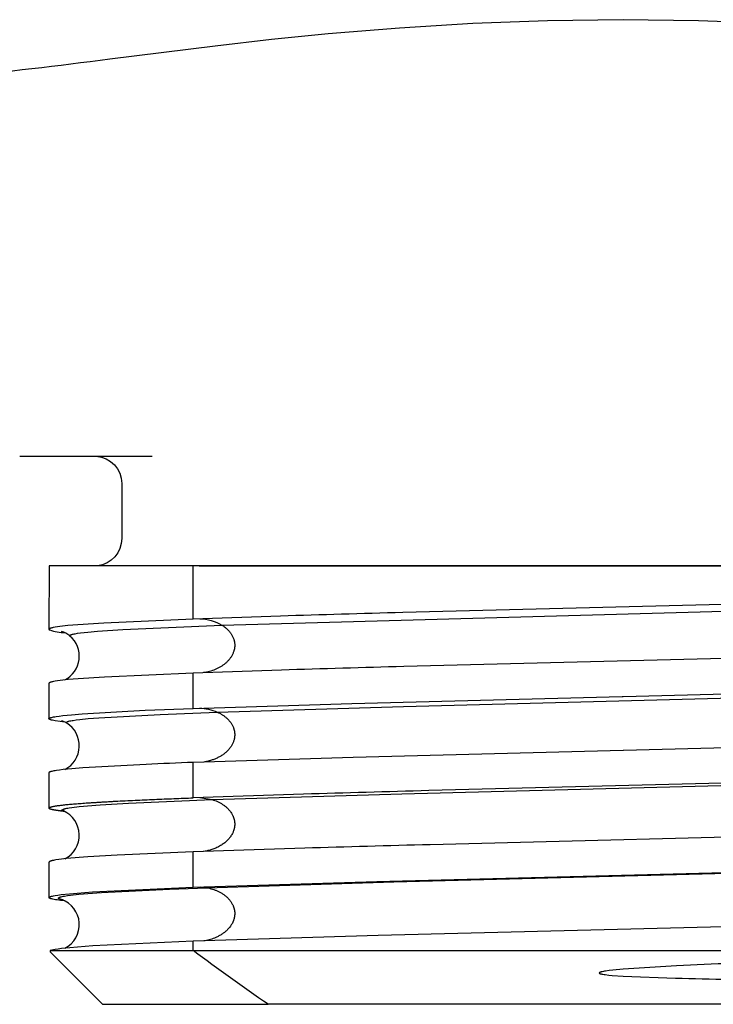
# Model space of a CAD drawing. Units: millimetres. Extents: x 716 to 1065, y 927 to 1020.
# Drawn here: x 880 to 892, y 927 to 945 of the extents above; entities that cross this region are included whole.
import ezdxf

# ---------------------------------------------------------------- set-up
doc = ezdxf.new("R2010")
doc.units = ezdxf.units.MM
doc.header["$MEASUREMENT"] = 0
doc.layers.add('Make2D$可见线$普通线', color=7, linetype='Continuous', true_color=0x000000)

msp = doc.modelspace()

# ---------------------------------------------------------------- linework, layer by layer
at = {"layer": 'Make2D$可见线$普通线'}
for p, q in [((883.014, 934.778), (881.081, 934.778)), ((898.654, 934.777), (882.847, 934.777)), ((883.181, 934.777), (883.196, 934.777)), ((883.383, 934.778), (883.575, 934.778)), ((880.453, 928.635), (880.434, 928.639))]:
    msp.add_line(p, q, dxfattribs=at)
for points in [[(1005.751, 943.716), (904.12, 943.716, -0.019666), (903.056, 943.766, -0.008249), (901.941, 943.877, -0.003193), (900.191, 944.094, 0.002435), (898.253, 944.335), (897.214, 944.453), (896.173, 944.557), (894.861, 944.666), (893.512, 944.749), (892.138, 944.801), (890.751, 944.819), (889.364, 944.801), (887.99, 944.749), (886.641, 944.666), (885.328, 944.557), (884.288, 944.453), (883.249, 944.335), (881.311, 944.094, -0.010331), (878.446, 943.766, -0.019665), (877.381, 943.716), (815.751, 943.716)], [(881.06, 936.793, -0.395631), (881.532, 936.29), (881.532, 935.28, -0.377393), (881.086, 934.779)], [(894.296, 934.111), (886.699, 933.919, 0.000994), (884.452, 933.854), (882.847, 933.8), (881.201, 933.726), (880.722, 933.694), (880.539, 933.678), (880.394, 933.662), (880.347, 933.655), (880.306, 933.649), (880.272, 933.643), (880.257, 933.639), (880.243, 933.636), (880.232, 933.633), (880.226, 933.632), (880.222, 933.63), (880.217, 933.628), (880.213, 933.627), (880.211, 933.626), (880.209, 933.625), (880.207, 933.624), (880.206, 933.624), (880.204, 933.623), (880.203, 933.622), (880.202, 933.621), (880.201, 933.621), (880.2, 933.62), (880.2, 933.62), (880.199, 933.62), (880.199, 933.619), (880.198, 933.619), (880.198, 933.618), (880.197, 933.618), (880.197, 933.618), (880.196, 933.617), (880.196, 933.617), (880.196, 933.616), (880.195, 933.616), (880.195, 933.616), (880.195, 933.616), (880.195, 933.616), (880.195, 933.615), (880.195, 933.615), (880.195, 933.615), (880.194, 933.615), (880.194, 933.615), (880.194, 933.614), (880.194, 933.614), (880.194, 933.614), (880.194, 933.614), (880.194, 933.614), (880.194, 933.613), (880.194, 933.613), (880.194, 933.613), (880.194, 933.613), (880.193, 933.613), (880.193, 933.612), (880.193, 933.612), (880.193, 933.612), (880.193, 933.612), (880.193, 933.612), (880.193, 933.611), (880.193, 933.611), (880.193, 933.611), (880.193, 933.611, 0.265866), (880.207, 933.598, 0.060367), (880.486, 933.549)], [(880.486, 932.679, 0.532738), (880.579, 933.487), (880.579, 933.488), (880.578, 933.488), (880.578, 933.489), (880.578, 933.489), (880.577, 933.489), (880.577, 933.489), (880.577, 933.489), (880.577, 933.49), (880.577, 933.49), (880.577, 933.49), (880.576, 933.49), (880.576, 933.491), (880.576, 933.491), (880.576, 933.491), (880.576, 933.491), (880.576, 933.491), (880.576, 933.492), (880.575, 933.492), (880.575, 933.492), (880.575, 933.492), (880.575, 933.493), (880.575, 933.493), (880.575, 933.493), (880.575, 933.493), (880.575, 933.493), (880.575, 933.494), (880.575, 933.494), (880.575, 933.494), (880.575, 933.494), (880.575, 933.495), (880.575, 933.495), (880.575, 933.495), (880.575, 933.495), (880.575, 933.495), (880.575, 933.496), (880.575, 933.496), (880.575, 933.496), (880.575, 933.496), (880.575, 933.497), (880.575, 933.497), (880.575, 933.497), (880.575, 933.497), (880.575, 933.497), (880.575, 933.498), (880.575, 933.498), (880.576, 933.498), (880.576, 933.498), (880.576, 933.499), (880.576, 933.499), (880.576, 933.499), (880.576, 933.499), (880.576, 933.499), (880.577, 933.5), (880.577, 933.5), (880.577, 933.5), (880.577, 933.5), (880.577, 933.501), (880.578, 933.501), (880.578, 933.501), (880.578, 933.501), (880.578, 933.502), (880.579, 933.502), (880.58, 933.503), (880.58, 933.503), (880.581, 933.503), (880.581, 933.504), (880.582, 933.504), (880.583, 933.505), (880.583, 933.505), (880.584, 933.506), (880.585, 933.506), (880.587, 933.507), (880.588, 933.508), (880.59, 933.509), (880.592, 933.51), (880.595, 933.511), (880.597, 933.512), (880.599, 933.512), (880.604, 933.514), (880.61, 933.516), (880.616, 933.518), (880.623, 933.52), (880.638, 933.523), (880.655, 933.527), (880.674, 933.53), (880.718, 933.537), (880.77, 933.545), (880.911, 933.56), (881.088, 933.576), (881.551, 933.607), (883.375, 933.688), (898.106, 934.098)], [(882.966, 933.805, -0.130929), (883.375, 933.688), (883.386, 933.681), (883.397, 933.673), (883.408, 933.666), (883.418, 933.658), (883.429, 933.65), (883.439, 933.642), (883.449, 933.633), (883.459, 933.625), (883.469, 933.616), (883.478, 933.607), (883.488, 933.597), (883.497, 933.588), (883.505, 933.578), (883.514, 933.568), (883.522, 933.558), (883.53, 933.547), (883.538, 933.536), (883.545, 933.526), (883.552, 933.514), (883.559, 933.503), (883.565, 933.492), (883.571, 933.48), (883.577, 933.468), (883.582, 933.456), (883.587, 933.444), (883.591, 933.431), (883.593, 933.425), (883.595, 933.419), (883.597, 933.412), (883.599, 933.406), (883.6, 933.399), (883.602, 933.393), (883.603, 933.386), (883.604, 933.38), (883.605, 933.373), (883.606, 933.366), (883.607, 933.359), (883.608, 933.353), (883.609, 933.346), (883.609, 933.339), (883.609, 933.332), (883.61, 933.325), (883.61, 933.318), (883.61, 933.311), (883.61, 933.304), (883.609, 933.298), (883.609, 933.291), (883.608, 933.284), (883.608, 933.278), (883.607, 933.271), (883.606, 933.264), (883.605, 933.258), (883.604, 933.251), (883.603, 933.245), (883.601, 933.238), (883.6, 933.232), (883.598, 933.226), (883.596, 933.219), (883.593, 933.207), (883.589, 933.194), (883.584, 933.182), (883.579, 933.17), (883.574, 933.158), (883.568, 933.146), (883.562, 933.134), (883.556, 933.123), (883.549, 933.112), (883.542, 933.1), (883.534, 933.09), (883.527, 933.079), (883.519, 933.068), (883.51, 933.058), (883.502, 933.048), (883.493, 933.038), (883.484, 933.028), (883.475, 933.019), (883.465, 933.009), (883.455, 933), (883.445, 932.991), (883.435, 932.983), (883.425, 932.974), (883.414, 932.966), (883.403, 932.958), (883.392, 932.95), (883.381, 932.942), (883.37, 932.934), (883.358, 932.927), (883.347, 932.92), (883.335, 932.913), (883.323, 932.907), (883.311, 932.9), (883.299, 932.894), (883.287, 932.888), (883.274, 932.882), (883.249, 932.871), (883.224, 932.861), (883.198, 932.852), (883.172, 932.843), (883.145, 932.836), (883.119, 932.829), (883.092, 932.823), (883.065, 932.818), (883.038, 932.814)], [(894.319, 933.118), (886.722, 932.926, 0.000995), (884.471, 932.861), (882.847, 932.807)], [(882.96, 932.161, -0.099073), (883.289, 932.089), (886.712, 932.194), (895.336, 932.416)], [(880.486, 931.035, 0.581973), (880.52, 931.886), (880.519, 931.887), (880.518, 931.887), (880.517, 931.888), (880.517, 931.889), (880.516, 931.889), (880.516, 931.889), (880.515, 931.89), (880.515, 931.89), (880.515, 931.89), (880.515, 931.891), (880.514, 931.891), (880.514, 931.891), (880.514, 931.891), (880.514, 931.892), (880.513, 931.892), (880.513, 931.892), (880.513, 931.892), (880.513, 931.893), (880.513, 931.893), (880.513, 931.893), (880.512, 931.894), (880.512, 931.894), (880.512, 931.894), (880.512, 931.894), (880.512, 931.894), (880.512, 931.894), (880.512, 931.894), (880.512, 931.895), (880.512, 931.895), (880.512, 931.895), (880.512, 931.895), (880.512, 931.895), (880.512, 931.895), (880.512, 931.895), (880.512, 931.896), (880.512, 931.896), (880.512, 931.896), (880.512, 931.896), (880.512, 931.896), (880.512, 931.896), (880.512, 931.896), (880.512, 931.896), (880.512, 931.897), (880.512, 931.897), (880.512, 931.897), (880.512, 931.897), (880.512, 931.897), (880.512, 931.897), (880.512, 931.897), (880.512, 931.898), (880.512, 931.898), (880.512, 931.898), (880.512, 931.898), (880.512, 931.898), (880.512, 931.898), (880.512, 931.898), (880.512, 931.899), (880.512, 931.899), (880.512, 931.899), (880.512, 931.899), (880.512, 931.899), (880.512, 931.899), (880.512, 931.899), (880.512, 931.9), (880.512, 931.9), (880.512, 931.9), (880.512, 931.9), (880.513, 931.9), (880.513, 931.9), (880.513, 931.901), (880.513, 931.901), (880.513, 931.901), (880.513, 931.902), (880.514, 931.902), (880.514, 931.902), (880.514, 931.902), (880.514, 931.903), (880.515, 931.903), (880.515, 931.903), (880.515, 931.904), (880.516, 931.904), (880.516, 931.904), (880.516, 931.904), (880.517, 931.905), (880.517, 931.905), (880.518, 931.906), (880.519, 931.906), (880.52, 931.907), (880.521, 931.907), (880.522, 931.908), (880.523, 931.908), (880.524, 931.909), (880.525, 931.91), (880.527, 931.911), (880.529, 931.912), (880.532, 931.913), (880.535, 931.914), (880.538, 931.915), (880.545, 931.917), (880.552, 931.92), (880.561, 931.922), (880.577, 931.926), (880.596, 931.93), (880.618, 931.933), (880.641, 931.937), (880.696, 931.945), (880.76, 931.953), (880.917, 931.969), (881.11, 931.984), (882.236, 932.047), (883.289, 932.089), (883.301, 932.084), (883.312, 932.078), (883.324, 932.072), (883.335, 932.066), (883.347, 932.06), (883.358, 932.053), (883.37, 932.047), (883.381, 932.04), (883.392, 932.032), (883.403, 932.025), (883.413, 932.017), (883.424, 932.009), (883.435, 932.001), (883.445, 931.993), (883.455, 931.984), (883.465, 931.976), (883.474, 931.967), (883.484, 931.957), (883.493, 931.948), (883.502, 931.938), (883.51, 931.928), (883.519, 931.918), (883.527, 931.908), (883.535, 931.897), (883.542, 931.886), (883.549, 931.875), (883.556, 931.864), (883.563, 931.852), (883.569, 931.841), (883.574, 931.829), (883.58, 931.817), (883.585, 931.804), (883.587, 931.798), (883.59, 931.791), (883.592, 931.784), (883.594, 931.777), (883.596, 931.77), (883.598, 931.764), (883.6, 931.757), (883.601, 931.75), (883.603, 931.743), (883.604, 931.737), (883.605, 931.73), (883.606, 931.723), (883.607, 931.716), (883.608, 931.71), (883.608, 931.703), (883.609, 931.696), (883.609, 931.69), (883.61, 931.683), (883.61, 931.676), (883.61, 931.67), (883.61, 931.663), (883.609, 931.656), (883.609, 931.65), (883.608, 931.643), (883.608, 931.637), (883.607, 931.63), (883.606, 931.624), (883.605, 931.617), (883.604, 931.611), (883.603, 931.604), (883.602, 931.598), (883.6, 931.591), (883.597, 931.578), (883.593, 931.566), (883.589, 931.553), (883.585, 931.541), (883.58, 931.528), (883.575, 931.516), (883.569, 931.504), (883.563, 931.492), (883.556, 931.48), (883.549, 931.469), (883.542, 931.457), (883.534, 931.446), (883.527, 931.435), (883.518, 931.424), (883.509, 931.413), (883.5, 931.402), (883.49, 931.391), (883.479, 931.379), (883.468, 931.368), (883.457, 931.357), (883.445, 931.347), (883.433, 931.337), (883.421, 931.327), (883.408, 931.317), (883.395, 931.308), (883.382, 931.299), (883.369, 931.29), (883.356, 931.281), (883.342, 931.273), (883.328, 931.265), (883.314, 931.258), (883.3, 931.251), (883.286, 931.244), (883.271, 931.237), (883.257, 931.231), (883.242, 931.224), (883.227, 931.219), (883.212, 931.213), (883.197, 931.208), (883.182, 931.203), (883.167, 931.198), (883.152, 931.194), (883.137, 931.19), (883.122, 931.186), (883.107, 931.182), (883.091, 931.179), (883.076, 931.176), (883.061, 931.173), (883.039, 931.17)], [(894.78, 930.836), (887.182, 930.644, 0.000864), (884.875, 930.579), (882.847, 930.512), (882.847, 931.163, 0.001771), (881.979, 931.128), (880.815, 931.063), (880.614, 931.047), (880.453, 931.031), (880.386, 931.023), (880.329, 931.015), (880.305, 931.011), (880.282, 931.007), (880.263, 931.003), (880.245, 930.999), (880.233, 930.996), (880.228, 930.994), (880.223, 930.993), (880.218, 930.991), (880.214, 930.989), (880.212, 930.989), (880.21, 930.988), (880.208, 930.987), (880.206, 930.986), (880.205, 930.985), (880.203, 930.985), (880.202, 930.984), (880.201, 930.983), (880.201, 930.983), (880.2, 930.983), (880.199, 930.982), (880.199, 930.982), (880.198, 930.981), (880.198, 930.981), (880.197, 930.98), (880.197, 930.98), (880.196, 930.98), (880.196, 930.979), (880.196, 930.979), (880.196, 930.979), (880.195, 930.978), (880.195, 930.978), (880.195, 930.978), (880.195, 930.978), (880.195, 930.978), (880.195, 930.977), (880.195, 930.977), (880.194, 930.977), (880.194, 930.977), (880.194, 930.977), (880.194, 930.976), (880.194, 930.976), (880.194, 930.976), (880.194, 930.976), (880.194, 930.976), (880.194, 930.975), (880.194, 930.975), (880.193, 930.975), (880.193, 930.975), (880.193, 930.975), (880.193, 930.974), (880.193, 930.974), (880.193, 930.974), (880.193, 930.974), (880.193, 930.974), (880.193, 930.973), (880.193, 930.973), (880.193, 930.323)], [(880.487, 929.391, 0.627504), (880.461, 930.272), (880.459, 930.273), (880.456, 930.274), (880.454, 930.275), (880.453, 930.276), (880.452, 930.277), (880.451, 930.277), (880.45, 930.278), (880.449, 930.278), (880.448, 930.279), (880.448, 930.279), (880.447, 930.28), (880.446, 930.28), (880.446, 930.281), (880.445, 930.281), (880.445, 930.281), (880.445, 930.282), (880.445, 930.282), (880.444, 930.282), (880.444, 930.282), (880.444, 930.283), (880.444, 930.283), (880.443, 930.283), (880.443, 930.283), (880.443, 930.284), (880.443, 930.284), (880.443, 930.284), (880.443, 930.284), (880.442, 930.285), (880.442, 930.285), (880.442, 930.285), (880.442, 930.285), (880.442, 930.286), (880.442, 930.286), (880.442, 930.286), (880.442, 930.286), (880.442, 930.286), (880.442, 930.286), (880.442, 930.287), (880.442, 930.287), (880.442, 930.287), (880.442, 930.287), (880.442, 930.287), (880.442, 930.287), (880.442, 930.287), (880.442, 930.287), (880.442, 930.288), (880.442, 930.288), (880.442, 930.288), (880.442, 930.288), (880.442, 930.288), (880.442, 930.288), (880.442, 930.289), (880.442, 930.289), (880.442, 930.289), (880.442, 930.289), (880.442, 930.289), (880.442, 930.29), (880.442, 930.29), (880.442, 930.29), (880.442, 930.29), (880.442, 930.291), (880.442, 930.291), (880.442, 930.291), (880.442, 930.291), (880.443, 930.292), (880.443, 930.292), (880.443, 930.292), (880.443, 930.292), (880.443, 930.293), (880.443, 930.293), (880.444, 930.293), (880.444, 930.293), (880.444, 930.294), (880.444, 930.294), (880.445, 930.294), (880.445, 930.294), (880.445, 930.295), (880.445, 930.295), (880.446, 930.295), (880.446, 930.296), (880.447, 930.296), (880.448, 930.297), (880.448, 930.297), (880.449, 930.298), (880.45, 930.298), (880.451, 930.299), (880.452, 930.299), (880.453, 930.3), (880.454, 930.301), (880.456, 930.302), (880.459, 930.303), (880.461, 930.304), (880.464, 930.305), (880.466, 930.306), (880.472, 930.308), (880.478, 930.31), (880.485, 930.312), (880.493, 930.314), (880.501, 930.316), (880.519, 930.32), (880.54, 930.323), (880.563, 930.327), (880.616, 930.335), (880.751, 930.351), (881.132, 930.383), (881.658, 930.414), (883.194, 930.48), (883.219, 930.472), (883.244, 930.463), (883.268, 930.454), (883.293, 930.443), (883.305, 930.438), (883.317, 930.432), (883.329, 930.426), (883.341, 930.419), (883.352, 930.413), (883.364, 930.406), (883.375, 930.399), (883.387, 930.392), (883.398, 930.384), (883.409, 930.377), (883.419, 930.369), (883.43, 930.361), (883.441, 930.353), (883.451, 930.344), (883.461, 930.335), (883.47, 930.326), (883.48, 930.317), (883.489, 930.307), (883.498, 930.298), (883.507, 930.288), (883.516, 930.278), (883.524, 930.267), (883.532, 930.257), (883.54, 930.246), (883.548, 930.233), (883.555, 930.221), (883.562, 930.208), (883.569, 930.196), (883.575, 930.183), (883.578, 930.177), (883.581, 930.17), (883.583, 930.164), (883.586, 930.157), (883.588, 930.151), (883.59, 930.144), (883.593, 930.138), (883.595, 930.131), (883.596, 930.125), (883.598, 930.118), (883.6, 930.112), (883.601, 930.105), (883.603, 930.098), (883.604, 930.092), (883.605, 930.085), (883.606, 930.079), (883.607, 930.072), (883.608, 930.065), (883.608, 930.059), (883.609, 930.052), (883.609, 930.045), (883.609, 930.039), (883.61, 930.032), (883.61, 930.025), (883.609, 930.019), (883.609, 930.012), (883.609, 930.005), (883.608, 929.999), (883.608, 929.992), (883.607, 929.985), (883.606, 929.979), (883.605, 929.972), (883.604, 929.965), (883.603, 929.959), (883.601, 929.952), (883.6, 929.945), (883.598, 929.939), (883.596, 929.932), (883.595, 929.925), (883.593, 929.919), (883.59, 929.912), (883.588, 929.906), (883.583, 929.893), (883.578, 929.88), (883.572, 929.867), (883.566, 929.854), (883.559, 929.841), (883.551, 929.828), (883.546, 929.82), (883.541, 929.812), (883.536, 929.804), (883.531, 929.796), (883.525, 929.789), (883.519, 929.781), (883.514, 929.774), (883.508, 929.766), (883.501, 929.759), (883.495, 929.752), (883.482, 929.738), (883.469, 929.725), (883.455, 929.712), (883.441, 929.699), (883.426, 929.687), (883.411, 929.675), (883.396, 929.664), (883.38, 929.653), (883.364, 929.643), (883.348, 929.633), (883.331, 929.623), (883.314, 929.614), (883.297, 929.605), (883.28, 929.597), (883.262, 929.589), (883.245, 929.582), (883.227, 929.575), (883.209, 929.568), (883.191, 929.562), (883.173, 929.556), (883.155, 929.551), (883.137, 929.546), (883.118, 929.541), (883.1, 929.537), (883.082, 929.533), (883.064, 929.53), (883.038, 929.526)], [(894.803, 929.843), (887.205, 929.651, 0.000857), (884.896, 929.586), (882.847, 929.519)], [(880.486, 928.617), (880.408, 928.626), (880.341, 928.635), (880.313, 928.639), (880.287, 928.644), (880.265, 928.648), (880.245, 928.653), (880.233, 928.656), (880.228, 928.658), (880.223, 928.659), (880.218, 928.661), (880.214, 928.663), (880.212, 928.663), (880.21, 928.664), (880.208, 928.665), (880.206, 928.666), (880.205, 928.667), (880.203, 928.667), (880.202, 928.668), (880.201, 928.669), (880.201, 928.669), (880.2, 928.669), (880.199, 928.67), (880.199, 928.67), (880.198, 928.671), (880.198, 928.671), (880.197, 928.671), (880.197, 928.672), (880.196, 928.672), (880.196, 928.673), (880.196, 928.673), (880.196, 928.673), (880.195, 928.673), (880.195, 928.674), (880.195, 928.674), (880.195, 928.674), (880.195, 928.674), (880.195, 928.674), (880.195, 928.675), (880.194, 928.675), (880.194, 928.675), (880.194, 928.675), (880.194, 928.676), (880.194, 928.676), (880.194, 928.676), (880.194, 928.676), (880.194, 928.676), (880.194, 928.677), (880.194, 928.677), (880.193, 928.677), (880.193, 928.677), (880.193, 928.677), (880.193, 928.678), (880.193, 928.678), (880.193, 928.678), (880.193, 928.678), (880.193, 928.678), (880.193, 928.679), (880.193, 928.679), (880.193, 928.679), (880.193, 928.679), (880.193, 928.679), (880.193, 928.679), (880.193, 928.68), (880.193, 928.68), (880.193, 928.68), (880.193, 928.68), (880.193, 928.68), (880.193, 928.68), (880.193, 928.68), (880.193, 928.681), (880.194, 928.681), (880.194, 928.681), (880.194, 928.681), (880.194, 928.681), (880.194, 928.681), (880.194, 928.681), (880.194, 928.682), (880.194, 928.682), (880.194, 928.682), (880.194, 928.682), (880.194, 928.682), (880.194, 928.682), (880.194, 928.683), (880.195, 928.683), (880.195, 928.683), (880.195, 928.684), (880.195, 928.684), (880.195, 928.684), (880.196, 928.684), (880.196, 928.685), (880.196, 928.685), (880.197, 928.685), (880.197, 928.686), (880.197, 928.686), (880.198, 928.686), (880.198, 928.687), (880.198, 928.687), (880.199, 928.687), (880.199, 928.688), (880.2, 928.688), (880.201, 928.689), (880.202, 928.69), (880.203, 928.69), (880.204, 928.691), (880.205, 928.691), (880.207, 928.692), (880.209, 928.693), (880.212, 928.694), (880.215, 928.695), (880.218, 928.697), (880.221, 928.698), (880.229, 928.7), (880.237, 928.703), (880.246, 928.705), (880.257, 928.707), (880.279, 928.712), (880.306, 928.717), (880.358, 928.725), (880.42, 928.733), (880.572, 928.749), (880.992, 928.781), (882.847, 928.868), (886.226, 928.974), (893.804, 929.167, 0.000737)], [(880.486, 927.747, 0.659262), (880.425, 928.641), (880.417, 928.643), (880.41, 928.645), (880.403, 928.647), (880.397, 928.649), (880.391, 928.651), (880.388, 928.652), (880.386, 928.653), (880.384, 928.654), (880.381, 928.655), (880.379, 928.656), (880.378, 928.657), (880.377, 928.657), (880.376, 928.658), (880.375, 928.658), (880.374, 928.659), (880.374, 928.659), (880.373, 928.66), (880.372, 928.66), (880.372, 928.661), (880.371, 928.661), (880.371, 928.661), (880.371, 928.662), (880.37, 928.662), (880.37, 928.662), (880.37, 928.662), (880.37, 928.663), (880.37, 928.663), (880.369, 928.663), (880.369, 928.663), (880.369, 928.664), (880.369, 928.664), (880.369, 928.664), (880.368, 928.664), (880.368, 928.665), (880.368, 928.665), (880.368, 928.665), (880.368, 928.665), (880.368, 928.665), (880.368, 928.666), (880.368, 928.666), (880.368, 928.666), (880.368, 928.666), (880.368, 928.667), (880.367, 928.667), (880.367, 928.667), (880.367, 928.667), (880.367, 928.668), (880.367, 928.668), (880.367, 928.668), (880.367, 928.668), (880.367, 928.669), (880.367, 928.669), (880.367, 928.669), (880.368, 928.669), (880.368, 928.67), (880.368, 928.67), (880.368, 928.67), (880.368, 928.67), (880.368, 928.671), (880.368, 928.671), (880.368, 928.671), (880.368, 928.671), (880.368, 928.672), (880.369, 928.672), (880.369, 928.672), (880.369, 928.672), (880.369, 928.673), (880.369, 928.673), (880.369, 928.673), (880.37, 928.673), (880.37, 928.674), (880.37, 928.674), (880.37, 928.674), (880.37, 928.674), (880.371, 928.675), (880.371, 928.675), (880.372, 928.675), (880.372, 928.676), (880.373, 928.676), (880.373, 928.677), (880.374, 928.677), (880.375, 928.678), (880.376, 928.678), (880.376, 928.679), (880.377, 928.679), (880.378, 928.68), (880.379, 928.68), (880.381, 928.681), (880.383, 928.682), (880.385, 928.683), (880.388, 928.684), (880.39, 928.685), (880.393, 928.686), (880.399, 928.688), (880.406, 928.69), (880.413, 928.692), (880.42, 928.694), (880.438, 928.698), (880.457, 928.702), (880.48, 928.706), (880.531, 928.714), (880.592, 928.722), (880.744, 928.738), (881.158, 928.77), (882.41, 928.833), (883.094, 928.86), (883.12, 928.855), (883.146, 928.849), (883.173, 928.842), (883.199, 928.835), (883.225, 928.826), (883.25, 928.817), (883.263, 928.812), (883.276, 928.807), (883.288, 928.801), (883.301, 928.796), (883.313, 928.79), (883.325, 928.784), (883.337, 928.777), (883.349, 928.771), (883.361, 928.764), (883.373, 928.757), (883.384, 928.75), (883.396, 928.742), (883.407, 928.734), (883.418, 928.726), (883.429, 928.718), (883.439, 928.71), (883.45, 928.701), (883.46, 928.692), (883.47, 928.683), (883.48, 928.673), (883.49, 928.663), (883.5, 928.652), (883.51, 928.641), (883.519, 928.63), (883.528, 928.619), (883.536, 928.607), (883.544, 928.596), (883.552, 928.584), (883.559, 928.572), (883.565, 928.559), (883.572, 928.547), (883.578, 928.534), (883.583, 928.522), (883.585, 928.515), (883.588, 928.509), (883.59, 928.502), (883.592, 928.496), (883.594, 928.489), (883.596, 928.482), (883.598, 928.476), (883.6, 928.469), (883.601, 928.462), (883.603, 928.456), (883.604, 928.449), (883.605, 928.442), (883.606, 928.435), (883.607, 928.429), (883.608, 928.422), (883.609, 928.415), (883.609, 928.408), (883.61, 928.401), (883.61, 928.394), (883.61, 928.387), (883.61, 928.38), (883.61, 928.373), (883.609, 928.366), (883.609, 928.359), (883.608, 928.352), (883.608, 928.345), (883.607, 928.338), (883.606, 928.331), (883.605, 928.323), (883.603, 928.316), (883.602, 928.309), (883.6, 928.302), (883.598, 928.295), (883.597, 928.288), (883.594, 928.28), (883.592, 928.273), (883.59, 928.266), (883.587, 928.259), (883.585, 928.251), (883.582, 928.244), (883.579, 928.237), (883.576, 928.23), (883.572, 928.223), (883.569, 928.216), (883.566, 928.209), (883.562, 928.202), (883.554, 928.189), (883.546, 928.175), (883.538, 928.162), (883.529, 928.15), (883.52, 928.137), (883.51, 928.125), (883.5, 928.114), (883.49, 928.102), (883.479, 928.091), (883.468, 928.08), (883.457, 928.069), (883.445, 928.059), (883.434, 928.049), (883.421, 928.039), (883.409, 928.03), (883.397, 928.021), (883.384, 928.012), (883.371, 928.003), (883.358, 927.995), (883.345, 927.987), (883.331, 927.979), (883.318, 927.972), (883.304, 927.965), (883.29, 927.958), (883.277, 927.951), (883.263, 927.945), (883.249, 927.939), (883.235, 927.934), (883.211, 927.925), (883.188, 927.916), (883.163, 927.909), (883.139, 927.902), (883.114, 927.896), (883.089, 927.891), (883.064, 927.886), (883.039, 927.882)], [(898.654, 928.317), (898.216, 928.302, -0.001508), (896.189, 928.238, -0.000743), (893.828, 928.174), (886.248, 927.981), (882.847, 927.875)], [(897.278, 926.716), (884.224, 926.716, -0.010903), (882.847, 927.703), (898.654, 927.703)], [(892.754, 927.468, 0.002364), (891.735, 927.422), (890.751, 927.36), (890.562, 927.343), (890.496, 927.335), (890.431, 927.326), (890.411, 927.323), (890.39, 927.319), (890.37, 927.315), (890.36, 927.313), (890.35, 927.31), (890.343, 927.308), (890.339, 927.307), (890.335, 927.306), (890.332, 927.305), (890.33, 927.304), (890.328, 927.303), (890.327, 927.302), (890.325, 927.302), (890.323, 927.301), (890.322, 927.3), (890.321, 927.299), (890.32, 927.299), (890.32, 927.299), (890.319, 927.299), (890.319, 927.298), (890.319, 927.298), (890.318, 927.298), (890.318, 927.297), (890.317, 927.297), (890.317, 927.297), (890.317, 927.297), (890.317, 927.297), (890.317, 927.296), (890.316, 927.296), (890.316, 927.296), (890.316, 927.296), (890.316, 927.296), (890.316, 927.296), (890.316, 927.295), (890.315, 927.295), (890.315, 927.295), (890.315, 927.295), (890.315, 927.294), (890.315, 927.294), (890.315, 927.294), (890.315, 927.294), (890.315, 927.294), (890.315, 927.294), (890.315, 927.294), (890.315, 927.293), (890.315, 927.293), (890.314, 927.293), (890.314, 927.293), (890.314, 927.293), (890.314, 927.293), (890.314, 927.293), (890.314, 927.293), (890.314, 927.292), (890.314, 927.292), (890.314, 927.292), (890.314, 927.292), (890.314, 927.292), (890.314, 927.292), (890.314, 927.292), (890.314, 927.291), (890.314, 927.291), (890.314, 927.291), (890.314, 927.291), (890.314, 927.291), (890.314, 927.291), (890.314, 927.291), (890.314, 927.291), (890.314, 927.291), (890.314, 927.29), (890.314, 927.29), (890.314, 927.29), (890.314, 927.29), (890.314, 927.29), (890.315, 927.29), (890.315, 927.29), (890.315, 927.29), (890.315, 927.289), (890.315, 927.289), (890.315, 927.289), (890.315, 927.289), (890.315, 927.289), (890.315, 927.289), (890.315, 927.288), (890.315, 927.288), (890.316, 927.288), (890.316, 927.288), (890.316, 927.288), (890.316, 927.288), (890.316, 927.287), (890.316, 927.287), (890.317, 927.287), (890.317, 927.287), (890.317, 927.286), (890.318, 927.286), (890.318, 927.286), (890.318, 927.285), (890.319, 927.285), (890.319, 927.285), (890.319, 927.285), (890.32, 927.284), (890.321, 927.284), (890.321, 927.284), (890.322, 927.283), (890.324, 927.282), (890.325, 927.282), (890.326, 927.281), (890.327, 927.281), (890.328, 927.28), (890.331, 927.279), (890.333, 927.279), (890.336, 927.278), (890.341, 927.276), (890.351, 927.274), (890.361, 927.272), (890.371, 927.269), (890.381, 927.268), (890.402, 927.264), (890.422, 927.262), (890.488, 927.254), (890.554, 927.248), (890.751, 927.234), (891.714, 927.197, 0.002454), (892.704, 927.177, 0.001512)]]:
    msp.add_lwpolyline(points, format="xyb", dxfattribs=at)
for points in [[(882.847, 933.8), (882.847, 934.777), (880.194, 934.777), (880.193, 933.614)], [(882.958, 934.777), (884.079, 934.778), (897.422, 934.778), (898.301, 934.777)], [(882.847, 932.156), (882.847, 932.807), (881.212, 932.733), (880.73, 932.701), (880.545, 932.685), (880.399, 932.669), (880.351, 932.662), (880.309, 932.656), (880.274, 932.649), (880.258, 932.646), (880.245, 932.643), (880.233, 932.64), (880.227, 932.638), (880.222, 932.637), (880.218, 932.635), (880.213, 932.633), (880.211, 932.632), (880.21, 932.632), (880.208, 932.631), (880.206, 932.63), (880.205, 932.629), (880.203, 932.628), (880.202, 932.628), (880.201, 932.627), (880.2, 932.627), (880.2, 932.626), (880.199, 932.626), (880.199, 932.626), (880.198, 932.625), (880.198, 932.625), (880.197, 932.624), (880.197, 932.624), (880.196, 932.624), (880.196, 932.623), (880.196, 932.623), (880.196, 932.623), (880.195, 932.622), (880.195, 932.622), (880.195, 932.622), (880.195, 932.622), (880.195, 932.622), (880.195, 932.621), (880.194, 932.621), (880.194, 932.621), (880.194, 932.621), (880.194, 932.621), (880.194, 932.62), (880.194, 932.62), (880.194, 932.62), (880.194, 932.62), (880.194, 932.62), (880.194, 932.619), (880.194, 932.619), (880.193, 932.619), (880.193, 932.619), (880.193, 932.619), (880.193, 932.618), (880.193, 932.618), (880.193, 932.618), (880.193, 932.618), (880.193, 932.618), (880.193, 932.617), (880.193, 932.617), (880.193, 931.97)], [(880.486, 931.905), (880.398, 931.915), (880.309, 931.928), (880.282, 931.933), (880.259, 931.938), (880.248, 931.94), (880.239, 931.942), (880.23, 931.945), (880.222, 931.947), (880.219, 931.949), (880.215, 931.95), (880.212, 931.951), (880.21, 931.952), (880.207, 931.953), (880.206, 931.954), (880.205, 931.955), (880.203, 931.955), (880.202, 931.956), (880.201, 931.956), (880.201, 931.957), (880.2, 931.958), (880.199, 931.958), (880.198, 931.959), (880.198, 931.959), (880.198, 931.959), (880.197, 931.959), (880.197, 931.96), (880.197, 931.96), (880.196, 931.96), (880.196, 931.961), (880.196, 931.961), (880.196, 931.961), (880.195, 931.962), (880.195, 931.962), (880.195, 931.962), (880.195, 931.962), (880.194, 931.963), (880.194, 931.963), (880.194, 931.963), (880.194, 931.963), (880.194, 931.964), (880.194, 931.964), (880.194, 931.964), (880.194, 931.964), (880.194, 931.964), (880.194, 931.964), (880.194, 931.964), (880.194, 931.965), (880.194, 931.965), (880.193, 931.965), (880.193, 931.965), (880.193, 931.965), (880.193, 931.965), (880.193, 931.966), (880.193, 931.966), (880.193, 931.966), (880.193, 931.966), (880.193, 931.966), (880.193, 931.966), (880.193, 931.966), (880.193, 931.967), (880.193, 931.967), (880.193, 931.967), (880.193, 931.967), (880.193, 931.967), (880.193, 931.968), (880.193, 931.968), (880.193, 931.968), (880.193, 931.968), (880.193, 931.968), (880.193, 931.969), (880.194, 931.969), (880.194, 931.969), (880.194, 931.969), (880.194, 931.969), (880.194, 931.97), (880.194, 931.97), (880.194, 931.97), (880.194, 931.97), (880.194, 931.97), (880.194, 931.971), (880.194, 931.971), (880.195, 931.971), (880.195, 931.971), (880.195, 931.971), (880.195, 931.972), (880.195, 931.972), (880.195, 931.972), (880.195, 931.972), (880.196, 931.972), (880.196, 931.973), (880.196, 931.973), (880.197, 931.973), (880.197, 931.974), (880.198, 931.974), (880.198, 931.975), (880.199, 931.975), (880.199, 931.975), (880.2, 931.976), (880.2, 931.976), (880.201, 931.977), (880.201, 931.977), (880.203, 931.978), (880.204, 931.979), (880.206, 931.979), (880.207, 931.98), (880.209, 931.981), (880.211, 931.982), (880.213, 931.983), (880.217, 931.984), (880.221, 931.986), (880.226, 931.987), (880.231, 931.989), (880.243, 931.992), (880.26, 931.996), (880.279, 932), (880.301, 932.004), (880.325, 932.008), (880.381, 932.016), (880.447, 932.024), (880.607, 932.04), (880.806, 932.056), (881.965, 932.121), (882.847, 932.156), (885.763, 932.249), (890.738, 932.377), (890.751, 932.378), (895.717, 932.506)], [(895.738, 931.513), (890.763, 931.384), (890.751, 931.384), (885.785, 931.256), (882.847, 931.163)], [(882.965, 930.517), (883.194, 930.48), (886.684, 930.587), (895.366, 930.811), (898.282, 930.902), (898.463, 930.948)], [(882.847, 928.868), (882.847, 929.519), (881.446, 929.458), (880.905, 929.426), (880.513, 929.394), (880.374, 929.378), (880.319, 929.37), (880.295, 929.366), (880.274, 929.362), (880.255, 929.358), (880.247, 929.356), (880.239, 929.353), (880.232, 929.351), (880.225, 929.349), (880.219, 929.347), (880.216, 929.346), (880.214, 929.345), (880.211, 929.344), (880.209, 929.343), (880.207, 929.342), (880.205, 929.341), (880.204, 929.341), (880.203, 929.34), (880.202, 929.34), (880.201, 929.339), (880.201, 929.339), (880.2, 929.338), (880.199, 929.338), (880.199, 929.337), (880.198, 929.337), (880.197, 929.336), (880.197, 929.336), (880.197, 929.336), (880.197, 929.336), (880.196, 929.335), (880.196, 929.335), (880.196, 929.335), (880.196, 929.335), (880.195, 929.334), (880.195, 929.334), (880.195, 929.334), (880.195, 929.334), (880.195, 929.333), (880.195, 929.333), (880.194, 929.333), (880.194, 929.333), (880.194, 929.332), (880.194, 929.332), (880.194, 929.332), (880.194, 929.332), (880.194, 929.331), (880.194, 929.331), (880.193, 929.331), (880.193, 929.331), (880.193, 929.33), (880.193, 929.33), (880.193, 929.33), (880.193, 929.33), (880.193, 929.329), (880.193, 928.679)], [(882.971, 928.873), (883.094, 928.86), (886.538, 928.966), (895.511, 929.198)], [(882.847, 927.875), (881.002, 927.788), (880.579, 927.756), (880.425, 927.74), (880.362, 927.732), (880.309, 927.724), (880.217, 927.703), (882.847, 927.703), (882.847, 927.875)], [(880.217, 927.703), (880.213, 927.683), (881.18, 926.716), (884.224, 926.716)]]:
    msp.add_lwpolyline(points, dxfattribs=at)
for centre, radius, start, end in [((899.039, -10489.092), 11423.88, 90.0785486, 90.0789984), ((880.301, 933.167), 0.424, 49.5395, 73.0797), ((880.325, 931.579), 0.364, 58.637, 73.978), ((880.392, 930.139), 0.15, 66.5531, 77.3676)]:
    msp.add_arc(centre, radius, start, end, dxfattribs=at)
msp.add_rational_spline([(879.66, 936.794), (879.63, 936.794), (882.092, 936.794)], [0.954671174374, 0.91984013477, 0.998075262788], degree=2, dxfattribs=at)
msp.add_rational_spline([(880.486, 930.261), (880.292, 930.282), (880.194, 930.302), (880.193, 930.322), (880.193, 930.323), (880.193, 930.323), (880.193, 930.323), (880.193, 930.344), (880.298, 930.365), (880.507, 930.387), (880.716, 930.408), (881.027, 930.429), (881.434, 930.451), (881.905, 930.475), (882.376, 930.495), (882.847, 930.512)], [1, 1, 1, 1, 1, 1, 1, 1, 1, 1, 1, 1, 1, 0.999981708102, 0.999981708102, 1], degree=3, knots=[30.748095, 30.748095, 30.748095, 30.748095, 33.234481, 33.234481, 33.234481, 33.246858, 33.246858, 33.246858, 35.833038, 35.833038, 35.833038, 38.431268, 38.431268, 38.431268, 39.846144, 39.846144, 39.846144, 39.846144], dxfattribs=at)

doc.saveas('drawing.dxf')
